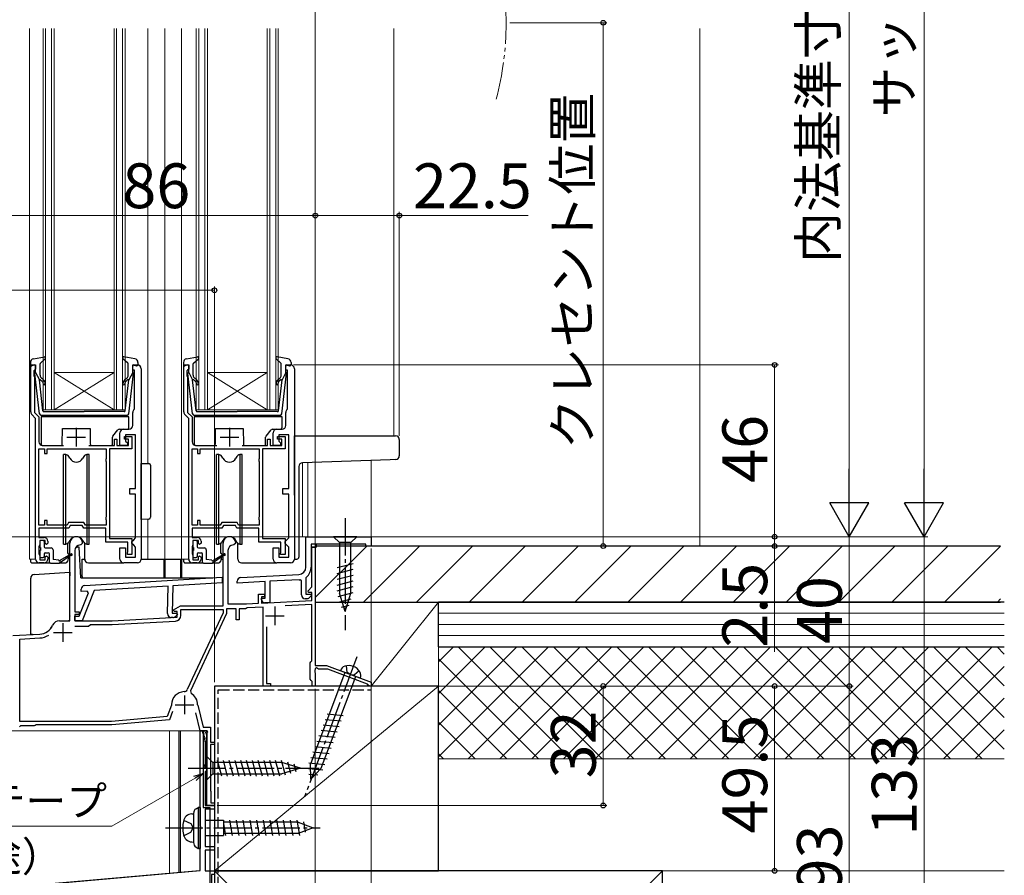
# Model space of a CAD drawing. Extents: x 105 to 1155, y 126 to 1689.
# Drawn here: x 475 to 739, y 805 to 1034 of the extents above; entities that cross this region are included whole.
import ezdxf

# ---------------------------------------------------------------- set-up
doc = ezdxf.new("R2010")
doc.units = 0
for name, pattern in [('YCENTER_1', [13, 10, -1, 1, -1]), ('YDIVIDE_1', [15, 10, -1, 1, -1, 1, -1]), ('YHIDDEN_1', [4, 3, -1])]:
    doc.linetypes.add(name, pattern=pattern)
for name, color, linetype, lineweight in [('YKK_11', 7, 'CONTINUOUS', 30), ('YKK_12', 2, 'CONTINUOUS', 13), ('YKK_13', 4, 'CONTINUOUS', 30), ('YKK_D', 6, 'CONTINUOUS', 13), ('YSS_K', 3, 'CONTINUOUS', 13), ('YSS_KE', 3, 'CONTINUOUS', 30)]:
    doc.layers.add(name, color=color, linetype=linetype, lineweight=lineweight)
doc.styles.add('text-b', font='txt')

msp = doc.modelspace()

# ---------------------------------------------------------------- linework, layer by layer
at = {"layer": 'YKK_11', "linetype": 'ByBlock', "lineweight": -2, "ltscale": 0.5}
for p, q in [((477.8, 929.41), (477.8, 942)), ((477.8, 942), (479.1, 942)), ((479.1, 942), (479.1, 940.9)), ((505.1, 940.6), (505.1, 942)), ((505.1, 942), (506.4, 942)), ((518.8, 929.41), (518.8, 942)), ((518.8, 942), (520.1, 942)), ((520.1, 942), (520.1, 940.9)), ((546.1, 940.6), (546.1, 942)), ((546.1, 942), (547.4, 942)), ((478.8, 940.6), (478.6, 940.4)), ((478.6, 940.4), (478.6, 939.15)), ((478.6, 939.15), (478.7, 938.92)), ((478.7, 938.92), (478.8, 938.7)), ((479.1, 940.9), (478.8, 940.6)), ((478.8, 938.7), (478.8, 929.27)), ((505.6, 940.6), (505.1, 940.6)), ((505.6, 930.33), (505.6, 940.6)), ((507.4, 941), (507.4, 890)), ((519.8, 940.6), (519.6, 940.4)), ((519.6, 940.4), (519.6, 939.15)), ((519.6, 939.15), (519.7, 938.92)), ((519.7, 938.92), (519.8, 938.7)), ((520.1, 940.9), (519.8, 940.6)), ((519.8, 938.7), (519.8, 929.27)), ((546.6, 940.6), (546.1, 940.6)), ((546.6, 930.33), (546.6, 940.6)), ((548.4, 941), (548.4, 890)), ((479.1, 927.7), (478.09, 928.71)), ((478.8, 929.27), (480, 928.07)), ((480, 928.07), (480, 921.4)), ((505.1, 925.8), (505.1, 929.3)), ((505.48, 930.09), (505.6, 930.33)), ((520.1, 927.7), (519.09, 928.71)), ((519.8, 929.27), (521, 928.07)), ((521, 928.07), (521, 921.4)), ((546.1, 925.8), (546.1, 929.3)), ((546.48, 930.09), (546.6, 930.33)), ((479.1, 890), (479.1, 927.7)), ((520.1, 890), (520.1, 927.7)), ((501.7, 920.4), (501.7, 923.8)), ((502.7, 924.8), (504.1, 924.8)), ((502.9, 922.1), (502.9, 922.8)), ((502.9, 922.8), (504.9, 922.8)), ((505.9, 923.3), (503.2, 923.3)), ((503.2, 923.3), (503.2, 921.6)), ((504.9, 922.8), (504.9, 919.5)), ((505.9, 908.9), (505.9, 923.3)), ((542.7, 920.4), (542.7, 923.8)), ((543.7, 924.8), (545.1, 924.8)), ((543.9, 922.1), (543.9, 922.8)), ((543.9, 922.8), (545.9, 922.8)), ((546.9, 923.3), (544.2, 923.3)), ((544.2, 923.3), (544.2, 921.6)), ((545.9, 922.8), (545.9, 919.5)), ((546.9, 908.9), (546.9, 923.3)), ((481, 920.4), (486.6, 920.4)), ((493.4, 920.4), (500.2, 920.4)), ((500.2, 920.4), (500.2, 922.1)), ((500.2, 922.1), (500.9, 922.1)), ((500.9, 922.1), (500.9, 920.4)), ((500.9, 920.4), (504, 920.4)), ((503.7, 920.4), (501.7, 920.4)), ((504, 922.1), (502.9, 922.1)), ((503.2, 921.6), (503.7, 921.1)), ((503.7, 921.1), (503.7, 920.4)), ((504, 920.4), (504, 922.1)), ((522, 920.4), (527.6, 920.4)), ((534.4, 920.4), (541.2, 920.4)), ((541.2, 920.4), (541.2, 922.1)), ((541.2, 922.1), (541.9, 922.1)), ((541.9, 922.1), (541.9, 920.4)), ((541.9, 920.4), (545, 920.4)), ((544.7, 920.4), (542.7, 920.4)), ((545, 922.1), (543.9, 922.1)), ((544.2, 921.6), (544.7, 921.1)), ((544.7, 921.1), (544.7, 920.4)), ((545, 920.4), (545, 922.1)), ((480, 899.1), (480, 919.5)), ((480, 919.5), (481.5, 919.5)), ((481.5, 919.5), (481.5, 918.3)), ((481.5, 918.3), (482.2, 918.3)), ((482.2, 918.3), (482.2, 919.5)), ((482.2, 919.5), (498, 919.5)), ((498, 919.5), (498, 916.95)), ((504.9, 919.5), (498.9, 919.5)), ((498.9, 919.5), (498.9, 895.5)), ((521, 899.1), (521, 919.5)), ((521, 919.5), (522.5, 919.5)), ((522.5, 919.5), (522.5, 918.3)), ((522.5, 918.3), (523.2, 918.3)), ((523.2, 918.3), (523.2, 919.5)), ((523.2, 919.5), (539, 919.5)), ((539, 919.5), (539, 916.95)), ((545.9, 919.5), (539.9, 919.5)), ((539.9, 919.5), (539.9, 895.5)), ((498, 916.95), (497.9, 916.72)), ((497.9, 916.72), (497.9, 916.28)), ((497.9, 916.28), (498, 916.05)), ((498, 916.05), (498, 901.35)), ((539, 916.95), (538.9, 916.72)), ((538.9, 916.72), (538.9, 916.28)), ((538.9, 916.28), (539, 916.05)), ((539, 916.05), (539, 901.35)), ((504.3, 907.4), (504.3, 908.9)), ((504.3, 908.9), (505.9, 908.9)), ((505.9, 907.4), (504.3, 907.4)), ((505.9, 895.7), (505.9, 907.4)), ((545.3, 907.4), (545.3, 908.9)), ((545.3, 908.9), (546.9, 908.9)), ((546.9, 907.4), (545.3, 907.4)), ((546.9, 895.7), (546.9, 907.4)), ((481.5, 899.1), (480, 899.1)), ((482.2, 900.3), (481.5, 900.3)), ((481.5, 900.3), (481.5, 899.1)), ((482.2, 899.1), (482.2, 900.3)), ((487.54, 899.1), (482.2, 899.1)), ((487.94, 899.8), (487.54, 899.1)), ((492.06, 899.8), (487.94, 899.8)), ((492.46, 899.1), (492.06, 899.8)), ((498, 899.1), (492.46, 899.1)), ((498, 901.35), (497.9, 901.12)), ((497.9, 901.12), (497.9, 900.68)), ((497.9, 900.68), (498, 900.45)), ((498, 900.45), (498, 899.1)), ((522.5, 899.1), (521, 899.1)), ((523.2, 900.3), (522.5, 900.3)), ((522.5, 900.3), (522.5, 899.1)), ((523.2, 899.1), (523.2, 900.3)), ((528.54, 899.1), (523.2, 899.1)), ((528.94, 899.8), (528.54, 899.1)), ((533.06, 899.8), (528.94, 899.8)), ((533.46, 899.1), (533.06, 899.8)), ((539, 899.1), (533.46, 899.1)), ((539, 901.35), (538.9, 901.12)), ((538.9, 901.12), (538.9, 900.68)), ((538.9, 900.68), (539, 900.45)), ((539, 900.45), (539, 899.1)), ((488, 898.3), (480, 898.3)), ((480, 898.3), (480, 895.8)), ((488.4, 899), (488, 898.3)), ((491.6, 899), (488.4, 899)), ((492, 898.3), (491.6, 899)), ((497.9, 898.3), (492, 898.3)), ((497.9, 894.5), (497.9, 898.3)), ((529, 898.3), (521, 898.3)), ((521, 898.3), (521, 895.8)), ((529.4, 899), (529, 898.3)), ((532.6, 899), (529.4, 899)), ((533, 898.3), (532.6, 899)), ((538.9, 898.3), (533, 898.3)), ((538.9, 894.5), (538.9, 898.3)), ((480, 895.8), (481.4, 895.8)), ((480.2, 893.8), (480.1, 893.58)), ((481.7, 895), (480.2, 895)), ((480.2, 895), (480.2, 893.8)), ((481.7, 894.2), (481.7, 895)), ((482, 893.9), (481.7, 894.2)), ((482.4, 894.3), (482, 893.9)), ((482.4, 894.8), (482.4, 894.3)), ((488.3, 873.5), (488.3, 894.3)), ((491.2, 893.8), (491.1, 893.8)), ((491.7, 894.3), (491.2, 893.8)), ((503.8, 894.5), (497.9, 894.5)), ((498.9, 895.5), (504.9, 895.5)), ((503.8, 891.93), (503.8, 894.5)), ((504.9, 895.5), (504.9, 891.2)), ((504.9, 894.7), (505.4, 895.2)), ((504.9, 894.2), (504.9, 894.7)), ((505.4, 893.7), (504.9, 894.2)), ((505.4, 895.2), (505.9, 895.7)), ((521, 895.8), (522.4, 895.8)), ((521.2, 893.8), (521.1, 893.58)), ((522.7, 895), (521.2, 895)), ((521.2, 895), (521.2, 893.8)), ((522.7, 894.2), (522.7, 895)), ((523, 893.9), (522.7, 894.2)), ((523.4, 894.3), (523, 893.9)), ((523.4, 894.8), (523.4, 894.3)), ((529.3, 877.5), (529.3, 894.3)), ((532.2, 893.8), (532.1, 893.8)), ((532.7, 894.3), (532.2, 893.8)), ((544.8, 894.5), (538.9, 894.5)), ((539.9, 895.5), (545.9, 895.5)), ((544.8, 891.93), (544.8, 894.5)), ((545.9, 895.5), (545.9, 891.2)), ((545.9, 894.7), (546.4, 895.2)), ((545.9, 894.2), (545.9, 894.7)), ((546.4, 893.7), (545.9, 894.2)), ((546.4, 895.2), (546.9, 895.7)), ((551.5, 896), (569, 896)), ((551.5, 887.86), (551.5, 896)), ((567.5, 894), (554.2, 894)), ((554.2, 894), (554.2, 893.2)), ((567.5, 893.5), (567.5, 894)), ((569, 896), (569, 893.5)), ((480.1, 893.58), (480, 893.35)), ((480, 893.35), (480, 891.45)), ((480, 891.45), (480.1, 891.22)), ((480.1, 891.22), (480.2, 891)), ((489.6, 892.3), (489.6, 875.9)), ((501.7, 890), (501.7, 893)), ((501.7, 893), (503.2, 893)), ((503.2, 893), (503.2, 890.5)), ((503.7, 891.6), (503.75, 891.77)), ((503.7, 891.2), (503.7, 891.6)), ((504.9, 891.2), (503.7, 891.2)), ((503.75, 891.77), (503.8, 891.93)), ((505.9, 893.2), (505.4, 893.7)), ((505.9, 890.5), (505.9, 893.2)), ((521.1, 893.58), (521, 893.35)), ((521, 893.35), (521, 891.45)), ((521, 891.45), (521.1, 891.22)), ((521.1, 891.22), (521.2, 891)), ((530.6, 892.3), (530.6, 878)), ((542.7, 890), (542.7, 893)), ((542.7, 893), (544.2, 893)), ((544.2, 893), (544.2, 890.5)), ((544.7, 891.6), (544.75, 891.77)), ((544.7, 891.2), (544.7, 891.6)), ((545.9, 891.2), (544.7, 891.2)), ((544.75, 891.77), (544.8, 891.93)), ((546.9, 893.2), (546.4, 893.7)), ((546.9, 890.5), (546.9, 893.2)), ((554.2, 893.2), (552.9, 893.2)), ((552.9, 893.2), (552.9, 887.86)), ((553.1, 882.53), (553.1, 893.2)), ((553.1, 893.2), (554, 893.2)), ((554, 893.2), (554, 861.5)), ((569, 893.5), (567.5, 893.5)), ((481.4, 889), (480.1, 889)), ((480.2, 891), (480.2, 889.8)), ((480.2, 889.8), (481.7, 889.8)), ((481.7, 890.6), (482, 890.9)), ((481.7, 889.8), (481.7, 890.6)), ((482, 890.9), (482.4, 890.5)), ((482.4, 890.5), (482.4, 890)), ((506.4, 889), (502.7, 889)), ((503.2, 890.5), (505.9, 890.5)), ((522.4, 889), (521.1, 889)), ((521.2, 891), (521.2, 889.8)), ((521.2, 889.8), (522.7, 889.8)), ((522.7, 890.6), (523, 890.9)), ((522.7, 889.8), (522.7, 890.6)), ((523, 890.9), (523.4, 890.5)), ((523.4, 890.5), (523.4, 890)), ((547.4, 889), (543.7, 889)), ((544.2, 890.5), (546.9, 890.5)), ((492.24, 882.9), (529.1, 885.16)), ((529.06, 883.65), (515.84, 882.84)), ((529.1, 885.16), (529.06, 883.65)), ((533.1, 883.6), (533.1, 884.05)), ((540.6, 883.99), (533.1, 883.6)), ((534.05, 885.05), (549.6, 885.87)), ((540.6, 879.5), (540.6, 883.99)), ((549.68, 884.47), (541.8, 884.05)), ((541.8, 884.05), (541.8, 878.3)), ((550.3, 884.2), (549.96, 884.49)), ((550.3, 880.4), (550.3, 884.2)), ((551.61, 885.2), (551.5, 884.96)), ((551.5, 884.96), (551.5, 880.6)), ((490.78, 874.71), (493.23, 880.95)), ((491.29, 881.34), (491.3, 881.93)), ((492.87, 881.44), (491.29, 881.34)), ((494.76, 881.56), (491.58, 873.49)), ((493.23, 880.95), (492.87, 881.44)), ((514.63, 882.77), (494.76, 881.56)), ((514.44, 875.39), (514.63, 882.77)), ((515.84, 882.84), (515.65, 875.56)), ((552.06, 881.49), (553.1, 882.53)), ((552.22, 881.1), (552.06, 881.49)), ((553.1, 881.1), (552.22, 881.1)), ((553.1, 878.92), (553.1, 881.1)), ((530.6, 878), (535.6, 878)), ((535.6, 878), (538.8, 878.17)), ((538.8, 878.17), (538.8, 880.6)), ((538.8, 880.6), (540.4, 880.6)), ((540.4, 879.9), (539.6, 879.9)), ((539.6, 879.9), (539.6, 878.21)), ((539.6, 879.1), (539.6, 879.5)), ((539.6, 879.5), (540.6, 879.5)), ((539.6, 878.21), (553.1, 878.92)), ((540.4, 880.6), (540.4, 879.9)), ((541.8, 878.3), (540.4, 878.3)), ((551.71, 879.4), (551.3, 879.4)), ((551.5, 880.6), (552.78, 880.6)), ((552.94, 880.21), (552.42, 879.69)), ((552.78, 880.6), (552.94, 880.21)), ((489.6, 875.9), (490.8, 875.9)), ((490.8, 875.9), (490.8, 875.2)), ((515.65, 875.56), (516.92, 875.53)), ((516.06, 876.45), (517.88, 877.5)), ((516.18, 876), (516.06, 876.45)), ((517, 876), (516.18, 876)), ((516.92, 875.53), (517.07, 875.14)), ((517, 874.41), (517, 876)), ((517.88, 877.5), (529.3, 877.5)), ((518, 874.89), (518, 876.5)), ((518, 876.5), (529.3, 876.5)), ((529.3, 875.6), (519.73, 855.07)), ((530.2, 875.4), (520.54, 854.68)), ((529.3, 876.5), (529.3, 875.6)), ((532.8, 876.7), (530.2, 876.7)), ((530.2, 876.7), (530.2, 875.4)), ((532.8, 873.7), (532.8, 876.7)), ((535.3, 876.7), (533.6, 876.7)), ((533.6, 876.7), (533.6, 873.7)), ((535.53, 876.8), (535.3, 876.7)), ((535.74, 876.91), (535.53, 876.8)), ((540, 877.13), (535.74, 876.91)), ((540, 856), (540, 877.13)), ((553.1, 877.82), (545.97, 877.44)), ((553.1, 862.79), (553.1, 877.82)), ((485.5, 873.5), (488.3, 873.5)), ((489.58, 873.54), (489.62, 874.74)), ((491.58, 873.49), (489.58, 873.54)), ((490.8, 875.2), (489.6, 875.2)), ((489.6, 875.2), (489.6, 873.5)), ((489.6, 873.5), (499.6, 873.5)), ((489.62, 874.74), (490.78, 874.71)), ((499.6, 873.5), (517, 874.41)), ((499.63, 872.5), (516.58, 873.39)), ((515.82, 874.36), (515.41, 874.37)), ((517.07, 875.14), (516.54, 874.63)), ((533.6, 873.7), (532.8, 873.7)), ((489.61, 872), (493.3, 872)), ((493.3, 872), (493.8, 872.5)), ((493.8, 872.5), (499.63, 872.5)), ((540.9, 871.88), (540.9, 856.7)), ((473, 869.5), (480.2, 869.88)), ((474.9, 868.6), (480.25, 868.88)), ((474.9, 846.5), (474.9, 868.6)), ((552.6, 862.2), (552.85, 862.5)), ((552.6, 857.8), (552.6, 862.2)), ((552.85, 862.5), (553.1, 862.79)), ((554, 860.46), (553.88, 860.28)), ((553.88, 860.28), (553.88, 859.73)), ((553.88, 859.73), (554, 859.54)), ((554, 861.5), (557, 861.5)), ((554.3, 860.85), (554, 860.67)), ((554, 860.67), (554, 860.46)), ((554, 859.54), (554, 856)), ((554.9, 860.5), (554.3, 860.85)), ((557.39, 860.5), (554.9, 860.5)), ((557, 861.5), (569, 857)), ((568.01, 856.52), (557.39, 860.5)), ((552.9, 857.5), (552.6, 857.8)), ((553.2, 857.2), (552.9, 857.5)), ((553.2, 856), (553.2, 857.2)), ((569, 857), (569, 856)), ((520.54, 854.68), (520.74, 854.04)), ((542, 856), (540, 856)), ((540.9, 856.7), (542, 856.7)), ((542, 856.7), (542, 856)), ((554, 856), (553.2, 856)), ((568.2, 856.27), (568.01, 856.52)), ((568.5, 856), (568.2, 856.27)), ((569, 856), (568.5, 856)), ((515.48, 850.91), (514.35, 847.8)), ((515.8, 849.17), (515, 846.96)), ((515.5, 851.01), (515.48, 850.91)), ((522.5, 850.98), (522.51, 850.91)), ((522.51, 850.91), (523.98, 845)), ((499.46, 846.5), (474.9, 846.5)), ((514.35, 847.8), (499.46, 846.5)), ((515, 846.96), (499.5, 845.6)), ((523.2, 844), (521.99, 848.85)), ((475.09, 845.3), (474.79, 845.06)), ((478.7, 845.3), (475.09, 845.3)), ((478.96, 845.45), (478.7, 845.3)), ((479.22, 845.6), (478.96, 845.45)), ((499.5, 845.6), (479.22, 845.6)), ((523.2, 843.96), (523.72, 844.03)), ((525.03, 844), (523.2, 844)), ((523.2, 818.52), (523.2, 843.96)), ((523.72, 844.03), (524.5, 841.13)), ((523.98, 845), (525.9, 845)), ((525.22, 843.66), (525.03, 844)), ((525.9, 845), (525.9, 841)), ((524.5, 841.13), (524.5, 835.07)), ((525, 843.27), (525.22, 843.66)), ((525, 824), (525, 843.27)), ((525.9, 841), (527, 841)), ((527, 840.3), (525.9, 840.3)), ((525.9, 840.3), (525.9, 828.07)), ((527, 841), (527, 840.3)), ((524.14, 834.45), (524.1, 834.3)), ((524.1, 834.3), (524.4, 834)), ((524.5, 835.07), (524.14, 834.45)), ((524.4, 834), (525, 834)), ((524.7, 833.2), (524.5, 833)), ((525, 833.5), (524.7, 833.2)), ((525, 834), (525, 833.5)), ((524.5, 833), (524.5, 824)), ((525.9, 828.07), (525.95, 827.93)), ((525.95, 827.93), (526, 827.8)), ((526, 827.8), (526, 824.7)), ((524.5, 824), (527, 824)), ((527, 823), (524.5, 823)), ((524.5, 823), (524.5, 813)), ((527, 824), (525, 824)), ((526, 824.7), (527, 824.7)), ((527, 824.7), (527, 824)), ((527, 824), (527, 823)), ((523.35, 818.26), (523.2, 818.52)), ((523.2, 817.48), (523.35, 817.74)), ((523.2, 806.56), (523.2, 817.48)), ((523.35, 817.74), (523.35, 818.26)), ((524.5, 813), (527, 813)), ((527, 813), (527, 812)), ((527, 812), (524.5, 812)), ((524.5, 812), (524.5, 806.5)), ((403.87, 796.12), (523.2, 806.56)), ((524.5, 806.5), (527, 806.5)), ((527, 805.5), (526.2, 805.5)), ((526.2, 805.5), (526.2, 788.5)), ((527, 806.5), (527, 805.5))]:
    msp.add_line(p, q, dxfattribs=at)
at = {"layer": 'YKK_11', "ltscale": 0.5}
for p, q in [((490, 925.2), (490, 920.2)), ((531, 925.2), (531, 920.2)), ((487.5, 922.7), (492.5, 922.7)), ((528.5, 922.7), (533.5, 922.7)), ((543.2, 877.3), (543.2, 872.3)), ((486.4, 872.8), (486.4, 867.8)), ((540.7, 874.8), (545.7, 874.8)), ((483.9, 870.3), (488.9, 870.3)), ((519, 853.5), (519, 848.5)), ((516.5, 851), (521.5, 851))]:
    msp.add_line(p, q, dxfattribs=at)
at = {"layer": 'YKK_11', "linetype": 'ByBlock', "lineweight": 30, "ltscale": 0.5}
for p, q in [((554.2, 894), (552.9, 894)), ((552.9, 894), (552.9, 893.2)), ((554.2, 893.2), (554.2, 894)), ((552.9, 893.2), (554.2, 893.2))]:
    msp.add_line(p, q, dxfattribs=at)
at = {"layer": 'YKK_11', "linetype": 'ByBlock', "lineweight": -2, "ltscale": 0.5}
for centre, radius, start, end in [((506.4, 941), 1, 0, 90), ((547.4, 941), 1, 0, 90), ((478.8, 929.41), 1, 180, 225), ((506.1, 929.3), 1, 127.9799, 180), ((519.8, 929.41), 1, 180, 225), ((547.1, 929.3), 1, 127.9799, 180), ((504.1, 925.8), 1, 270, 360), ((545.1, 925.8), 1, 270, 360), ((502.7, 923.8), 1, 90, 180), ((543.7, 923.8), 1, 90, 180), ((481, 921.4), 1, 180, 270), ((522, 921.4), 1, 180, 270), ((481.4, 894.8), 1, 0, 90), ((490, 894.3), 1.7, 360, 180), ((491.1, 892.3), 1.5, 90, 180), ((522.4, 894.8), 1, 0, 90), ((531, 894.3), 1.7, 360, 180), ((532.1, 892.3), 1.5, 90, 180), ((480.1, 890), 1, 180, 270), ((481.4, 890), 1, 270, 360), ((502.7, 890), 1, 180, 270), ((506.4, 890), 1, 270, 360), ((521.1, 890), 1, 180, 270), ((522.4, 890), 1, 270, 360), ((543.7, 890), 1, 180, 270), ((547.4, 890), 1, 270, 360), ((549.5, 887.86), 2, 273, 360), ((549.5, 887.86), 3.4, 308.4347, 0), ((534.1, 884.05), 1, 93, 180), ((549.5, 887.86), 3.4, 273, 277.7664), ((492.3, 881.91), 1, 93.5, 178.5), ((540.4, 879.1), 0.8, 180, 270), ((551.3, 880.4), 1, 180, 270), ((551.71, 880.4), 1, 270, 315), ((515.44, 875.37), 1, 178.5, 268.5), ((485.5, 871.5), 2, 90, 156.7158), ((515.85, 875.36), 1, 268.5, 313.5), ((516.5, 874.89), 1.5, 273, 0), ((479.99, 873.87), 4, 273, 336.7158), ((479.99, 873.87), 5, 273, 301.6072), ((519, 851), 3.5, 92.2615, 179.7858), ((518.82, 855.5), 1, 272.2615, 335), ((519, 851), 3.5, 359.6713, 60.1418)]:
    msp.add_arc(centre, radius, start, end, dxfattribs=at)
at = {"layer": 'YKK_12'}
for p, q in [((477.5, 890), (477.5, 1032.1)), ((481.1, 1032.1), (481.1, 930)), ((481.8, 930), (481.8, 1032.1)), ((483.4, 1032.1), (483.4, 930)), ((484.1, 930), (484.1, 1032.1)), ((500.1, 1032.1), (500.1, 930)), ((500.8, 930), (500.8, 1032.1)), ((502.4, 1032.1), (502.4, 930)), ((503.1, 930), (503.1, 1032.1)), ((509.2, 915.62), (509.2, 1032.1)), ((513.7, 890), (513.7, 1032.1)), ((518.2, 890), (518.2, 1032.1)), ((522.1, 1032.1), (522.1, 930)), ((522.8, 930), (522.8, 1032.1)), ((524.4, 1032.1), (524.4, 930)), ((525.1, 930), (525.1, 1032.1)), ((541.1, 1032.1), (541.1, 930)), ((541.8, 930), (541.8, 1032.1)), ((543.4, 1032.1), (543.4, 930)), ((544.1, 930), (544.1, 1032.1)), ((575, 923), (575, 1032.1)), ((500.1, 940), (484.1, 940)), ((500.1, 930), (484.1, 940)), ((484.1, 930), (500.1, 940)), ((541.1, 940), (525.1, 940)), ((541.1, 930), (525.1, 940)), ((525.1, 930), (541.1, 940)), ((484.1, 930), (481.1, 930)), ((500.1, 930), (484.1, 930)), ((503.1, 930), (500.1, 930)), ((525.1, 930), (522.1, 930)), ((541.1, 930), (525.1, 930)), ((544.1, 930), (541.1, 930)), ((550.6, 915.8), (550.6, 896)), ((552, 915.85), (552, 896)), ((569, 916.44), (569, 896)), ((509.2, 900.68), (509.2, 890)), ((550.6, 896), (569, 896)), ((477.5, 890), (479.1, 890)), ((513.7, 890), (520.1, 890)), ((554, 878.91), (554, 861.8)), ((554, 860.5), (554, 856)), ((527, 824), (527, 856)), ((554, 856), (527, 856)), ((471, 844), (525, 844)), ((515, 844), (515, 805.9)), ((517.5, 844), (517.5, 806.12)), ((525, 824), (525, 844)), ((525, 824), (527, 824)), ((527, 824), (527, 763)), ((523, 806.6), (434, 798.81))]:
    msp.add_line(p, q, dxfattribs=at)
at = {"layer": 'YKK_12', "linetype": 'YDIVIDE_1'}
msp.add_arc((525.11, 1033.6), 79.99, 345.2227, 14.6786, dxfattribs=at)
at = {"layer": 'YKK_13'}
for p, q in [((478.52, 943.65), (481.45, 944.19)), ((505.68, 943.65), (502.75, 944.19)), ((519.52, 943.65), (522.45, 944.19)), ((546.68, 943.65), (543.75, 944.19)), ((477.7, 942.67), (477.7, 942.1)), ((478.72, 941.99), (478.08, 941.81)), ((479.1, 940), (479.1, 941.7)), ((480.3, 939.26), (480.3, 942.27)), ((480.4, 942.49), (481.7, 943.68)), ((503.8, 942.49), (502.5, 943.68)), ((503.9, 939.26), (503.9, 942.27)), ((505.1, 940), (505.1, 941.7)), ((505.48, 941.99), (506.12, 941.81)), ((506.5, 942.67), (506.5, 942.1)), ((518.7, 942.67), (518.7, 942.1)), ((519.72, 941.99), (519.08, 941.81)), ((520.1, 940), (520.1, 941.7)), ((521.3, 939.26), (521.3, 942.27)), ((521.4, 942.49), (522.7, 943.68)), ((544.8, 942.49), (543.5, 943.68)), ((544.9, 939.26), (544.9, 942.27)), ((546.1, 940), (546.1, 941.7)), ((546.48, 941.99), (547.12, 941.81)), ((547.5, 942.67), (547.5, 942.1)), ((480.15, 928.94), (478.9, 939.68)), ((479.1, 940), (480.11, 938)), ((504.05, 928.94), (505.3, 939.68)), ((505.1, 940), (504.09, 938)), ((521.15, 928.94), (519.9, 939.68)), ((520.1, 940), (521.11, 938)), ((545.05, 928.94), (546.3, 939.68)), ((546.1, 940), (545.09, 938)), ((481.07, 929.76), (480.11, 938)), ((480.46, 938.01), (480.84, 937.69)), ((481.16, 938.07), (480.66, 938.5)), ((503.04, 938.07), (503.54, 938.5)), ((503.13, 929.76), (504.09, 938)), ((503.74, 938.01), (503.36, 937.69)), ((522.07, 929.76), (521.11, 938)), ((521.46, 938.01), (521.84, 937.69)), ((522.16, 938.07), (521.66, 938.5)), ((544.04, 938.07), (544.54, 938.5)), ((544.13, 929.76), (545.09, 938)), ((544.74, 938.01), (544.36, 937.69)), ((480.6, 928.1), (480.6, 920.9)), ((504.1, 928.1), (480.6, 928.1)), ((503.55, 928.5), (480.65, 928.5)), ((481.37, 929.5), (492.1, 929.5)), ((502.83, 929.5), (492.1, 929.5)), ((504.1, 925.3), (504.1, 928.1)), ((521.6, 928.1), (521.6, 920.9)), ((545.1, 928.1), (521.6, 928.1)), ((544.55, 928.5), (521.65, 928.5)), ((522.37, 929.5), (533.1, 929.5)), ((543.83, 929.5), (533.1, 929.5)), ((545.1, 925.3), (545.1, 928.1)), ((486.26, 920.9), (486.3, 925)), ((486.3, 925), (493.7, 925)), ((493.7, 925), (493.74, 920.9)), ((499.81, 922.94), (501.15, 924.61)), ((501.54, 924.8), (503.6, 924.8)), ((527.26, 920.9), (527.3, 925)), ((527.3, 925), (534.7, 925)), ((534.7, 925), (534.74, 920.9)), ((540.81, 922.94), (542.15, 924.61)), ((542.54, 924.8), (544.6, 924.8)), ((548.4, 923), (574.05, 923)), ((548.4, 922), (548.4, 923)), ((574.05, 923), (575.5, 923)), ((481.1, 920.4), (485.76, 920.4)), ((494.24, 920.4), (499.2, 920.4)), ((499.7, 920.9), (499.7, 922.63)), ((522.1, 920.4), (526.76, 920.4)), ((535.24, 920.4), (540.2, 920.4)), ((540.7, 920.9), (540.7, 922.63)), ((548.4, 907.17), (548.4, 922)), ((576.5, 922), (576.5, 917.67)), ((487.2, 918), (486.55, 918)), ((486.55, 894), (486.55, 918)), ((487.2, 918), (487.48, 917.9)), ((487.2, 894), (487.2, 918)), ((492.8, 918), (492.52, 917.9)), ((493.45, 918), (492.8, 918)), ((492.8, 918), (492.8, 894)), ((493.45, 894), (493.45, 918)), ((528.2, 918), (527.55, 918)), ((527.55, 894), (527.55, 918)), ((528.2, 918), (528.48, 917.9)), ((528.2, 894), (528.2, 918)), ((533.8, 918), (533.52, 917.9)), ((534.45, 918), (533.8, 918)), ((533.8, 918), (533.8, 894)), ((534.45, 894), (534.45, 918)), ((488.27, 917), (488, 917.46)), ((492, 917.46), (491.73, 917)), ((507.4, 900.65), (507.4, 915.65)), ((507.4, 915.65), (509.41, 915.62)), ((509.9, 915.12), (509.9, 901.19)), ((529.27, 917), (529, 917.46)), ((533, 917.46), (532.73, 917)), ((574.09, 916.62), (550.56, 915.79)), ((575.53, 916.67), (574.09, 916.62)), ((549.6, 914.8), (549.6, 890.5)), ((509.41, 900.69), (507.4, 900.65)), ((480.2, 894.7), (480.2, 893.3)), ((481.1, 895), (480.5, 895)), ((481.4, 894.7), (481.4, 893.3)), ((486.55, 894), (487.2, 894)), ((487.48, 894.1), (487.2, 894)), ((487.75, 891.53), (487.75, 894.26)), ((488.27, 895), (488, 894.54)), ((492, 894.54), (491.73, 895)), ((492.25, 890), (492.25, 894.25)), ((492.52, 894.1), (492.8, 894)), ((492.8, 894), (493.45, 894)), ((521.2, 894.7), (521.2, 893.3)), ((522.1, 895), (521.5, 895)), ((522.4, 894.7), (522.4, 893.3)), ((527.55, 894), (528.2, 894)), ((528.48, 894.1), (528.2, 894)), ((528.75, 891.53), (528.75, 894.26)), ((529.27, 895), (529, 894.54)), ((533, 894.54), (532.73, 895)), ((533.25, 890), (533.25, 894.25)), ((533.52, 894.1), (533.8, 894)), ((533.8, 894), (534.45, 894)), ((565.1, 896), (558.9, 896)), ((558.9, 896), (560.45, 894.45)), ((560.45, 894.45), (560.45, 880.92)), ((563.55, 894.45), (560.45, 894.45)), ((565.1, 896), (563.55, 894.45)), ((563.55, 880.92), (563.55, 894.45)), ((480.2, 892.1), (480.2, 890.7)), ((480.5, 892.4), (480.5, 893)), ((481.4, 891.4), (481.4, 890.7)), ((481.7, 893), (483.3, 893)), ((481.7, 891.7), (482.5, 891.7)), ((482.8, 889.2), (482.8, 891.4)), ((483.8, 892.5), (483.8, 889.9)), ((485.7, 889.7), (488.6, 891.38)), ((487.95, 891.33), (487.96, 891.01)), ((489.9, 893.2), (490.27, 893.2)), ((490.77, 893.2), (490.27, 893.2)), ((491.2, 885), (490.77, 893.2)), ((521.2, 892.1), (521.2, 890.7)), ((521.5, 892.4), (521.5, 893)), ((522.4, 891.4), (522.4, 890.7)), ((522.7, 893), (524.3, 893)), ((522.7, 891.7), (523.5, 891.7)), ((523.8, 889.2), (523.8, 891.4)), ((524.8, 892.5), (524.8, 889.9)), ((526.7, 889.7), (529.6, 891.38)), ((528.95, 891.33), (528.96, 891.01)), ((477.7, 890), (477.7, 889.5)), ((478.2, 889), (482.88, 889)), ((480.5, 890.4), (481.1, 890.4)), ((483.1, 888.9), (485.5, 888.9)), ((485.3, 889.7), (483.8, 889.9)), ((488.6, 891.03), (485.5, 888.9)), ((485.64, 889), (487.16, 889)), ((487.92, 890.57), (487.63, 889.38)), ((491.6, 890), (492.25, 890.01)), ((491.6, 885.3), (491.6, 890)), ((493.25, 889), (502.7, 889)), ((507.4, 890), (518, 890)), ((513.5, 885.3), (513.5, 890)), ((513.5, 890), (513.7, 890)), ((513.7, 890), (513.7, 885.3)), ((518, 885.3), (518, 890)), ((518, 890), (518.2, 890)), ((518.2, 890), (518.2, 885.3)), ((518.7, 890), (518.7, 889.5)), ((519.2, 889), (523.88, 889)), ((521.5, 890.4), (522.1, 890.4)), ((524.1, 888.9), (526.5, 888.9)), ((526.3, 889.7), (524.8, 889.9)), ((529.6, 891.03), (526.5, 888.9)), ((526.64, 889), (528.16, 889)), ((528.92, 890.57), (528.63, 889.38)), ((528.78, 890), (529.3, 890)), ((534.25, 889), (543.7, 889)), ((548.4, 890), (549.1, 890)), ((559.9, 887.71), (564.1, 888.83)), ((478.74, 885.92), (488.3, 886.5)), ((488.3, 886.5), (488.3, 885.5)), ((559.9, 886.15), (564.1, 887.28)), ((477.8, 884.89), (477.8, 884.92)), ((477.8, 873.05), (477.8, 884.89)), ((488.3, 874.8), (488.3, 885.5)), ((491.2, 885), (526.57, 885)), ((491.6, 885.3), (491.6, 885)), ((513.5, 885), (513.5, 885.3)), ((513.7, 885.3), (513.7, 885)), ((518, 885), (518, 885.3)), ((518.2, 885.3), (518.2, 885)), ((559.9, 884.6), (564.1, 885.73)), ((559.9, 883.05), (564.1, 884.17)), ((559.9, 881.5), (564.1, 882.62)), ((560.16, 880.01), (564.1, 881.07)), ((562, 876), (560.45, 880.92)), ((562, 876), (563.55, 880.92)), ((560.61, 878.58), (563.65, 879.39)), ((561.06, 877.15), (563.11, 877.7)), ((477.8, 869.81), (477.8, 873.05)), ((485.5, 873.5), (487.8, 873.5)), ((488.3, 874.8), (488.3, 874.75)), ((488.3, 874), (488.3, 874.75)), ((478.3, 869.8), (477.8, 869.81)), ((478.3, 869.8), (480.21, 869.9)), ((561.93, 859.65), (552.71, 835.07)), ((566.05, 858.11), (560.71, 860.11)), ((555.61, 833.98), (564.83, 858.56)), ((556.62, 847.07), (560.95, 846.65)), ((557.17, 848.53), (561.5, 848.11)), ((517.8, 844), (517.8, 806.2)), ((523.8, 843.75), (524.49, 841.17)), ((523.99, 844), (524.8, 844)), ((524.02, 843.72), (524.22, 843.72)), ((524.79, 843.76), (524.99, 843.76)), ((525, 843.8), (525, 834.2)), ((555.53, 844.17), (559.86, 843.74)), ((556.08, 845.62), (560.41, 845.2)), ((524.21, 842.56), (524.41, 842.56)), ((524.33, 843.18), (524.53, 843.18)), ((524.5, 841.09), (524.5, 834.2)), ((524.52, 843.56), (524.72, 843.56)), ((524.6, 842.17), (524.8, 842.17)), ((524.75, 842.98), (524.95, 842.98)), ((524.79, 841.71), (524.99, 841.71)), ((554.44, 841.26), (558.77, 840.84)), ((554.99, 842.71), (559.32, 842.29)), ((524.6, 841.05), (524.8, 841.05)), ((524.71, 839.54), (524.91, 839.54)), ((524.71, 838.62), (524.91, 838.62)), ((524.83, 840.74), (525, 840.74)), ((524.95, 839.2), (525, 839.2)), ((553.9, 839.8), (558.23, 839.38)), ((524.68, 836.03), (524.88, 836.03)), ((524.71, 837.15), (524.91, 837.15)), ((524.83, 836.65), (525, 836.65)), ((524.87, 837.96), (525, 837.96)), ((525, 837.1), (525, 830.9)), ((525, 837.1), (526.55, 835.55)), ((528.98, 831.9), (527.85, 836.1)), ((530.53, 831.9), (529.4, 836.1)), ((532.08, 831.9), (530.96, 836.1)), ((533.64, 831.9), (532.51, 836.1)), ((535.19, 831.9), (534.06, 836.1)), ((536.74, 831.9), (535.62, 836.1)), ((538.29, 831.9), (537.17, 836.1)), ((539.85, 831.9), (538.72, 836.1)), ((541.4, 831.9), (540.27, 836.1)), ((542.95, 831.9), (541.83, 836.1)), ((544.51, 831.9), (543.38, 836.1)), ((545.99, 832.16), (544.93, 836.1)), ((552.81, 836.9), (557.14, 836.47)), ((553.35, 838.35), (557.68, 837.93)), ((524.64, 835.41), (524.84, 835.41)), ((524.68, 834.4), (524.88, 834.4)), ((524.7, 834), (524.8, 834)), ((524.75, 834.87), (524.95, 834.87)), ((545.08, 835.55), (526.55, 835.55)), ((526.55, 835.55), (526.55, 832.45)), ((550, 834), (545.08, 835.55)), ((550, 834), (545.08, 832.45)), ((547.42, 832.61), (546.61, 835.65)), ((548.85, 833.06), (548.3, 835.11)), ((552.2, 833.94), (555.99, 833.57)), ((552.26, 835.44), (556.59, 835.02)), ((552.85, 831.02), (552.71, 835.07)), ((552.85, 831.02), (555.61, 833.98)), ((525, 830.9), (526.55, 832.45)), ((526.55, 832.45), (545.08, 832.45)), ((552.25, 832.43), (554.69, 832.19)), ((522.07, 823.15), (522.6, 823.5)), ((522.6, 823.5), (522.6, 812.5)), ((523.2, 823.5), (522.6, 823.5)), ((523.2, 823.5), (522.7, 823.5)), ((523.2, 823.5), (523.2, 812.5)), ((518.75, 820.1), (520.7, 819.15)), ((520.91, 821.76), (521.4, 821.8)), ((521.4, 821.9), (521.4, 814.1)), ((524.5, 820.05), (529.4, 820.05)), ((529.4, 820.05), (529.4, 815.95)), ((531.04, 820.05), (531.75, 815.95)), ((532.84, 820.05), (533.55, 815.95)), ((534.64, 820.05), (535.35, 815.95)), ((536.44, 820.05), (537.15, 815.95)), ((538.24, 820.05), (538.95, 815.95)), ((540.04, 820.05), (540.75, 815.95)), ((541.84, 820.05), (542.55, 815.95)), ((543.64, 820.05), (544.35, 815.95)), ((545.44, 820.05), (546.15, 815.95)), ((547.24, 820.05), (547.95, 815.95)), ((549.04, 820.05), (549.75, 815.95)), ((520.7, 819.15), (521.31, 818)), ((520.7, 816.85), (521.31, 818)), ((549.4, 819.5), (529.4, 819.5)), ((529.4, 819.15), (529.95, 815.95)), ((549.4, 819.5), (553.4, 818)), ((553.4, 818), (549.4, 816.5)), ((550.83, 819.6), (551.32, 816.85)), ((518.75, 815.9), (520.7, 816.85)), ((524.5, 815.95), (529.4, 815.95)), ((549.4, 816.5), (529.4, 816.5)), ((520.91, 814.24), (521.4, 814.2)), ((522.07, 812.85), (522.6, 812.5)), ((523.2, 812.5), (522.6, 812.5)), ((523.2, 812.5), (522.7, 812.5)), ((522.7, 812.5), (523.2, 812.5))]:
    msp.add_line(p, q, dxfattribs=at)
at = {"layer": 'YKK_13', "linetype": 'YCENTER_1'}
for p, q in [((562, 901), (562, 871)), ((565.14, 863.79), (551.09, 826.34)), ((520, 834), (555, 834)), ((513.86, 818), (555.27, 818))]:
    msp.add_line(p, q, dxfattribs=at)
at = {"layer": 'YKK_13', "linetype": 'YHIDDEN_1'}
for p, q in [((562.26, 861.4), (562.44, 859.76)), ((563.38, 859.11), (562.44, 859.76)), ((565.73, 860.1), (564.52, 858.98)), ((563.38, 859.11), (564.52, 858.98))]:
    msp.add_line(p, q, dxfattribs=at)
at = {"layer": 'YKK_13'}
for centre, radius, start, end in [((481.5, 943.9), 0.3, 312.3553, 100.5121), ((502.7, 943.9), 0.3, 79.4879, 227.6447), ((522.5, 943.9), 0.3, 312.3553, 100.5121), ((543.7, 943.9), 0.3, 79.4879, 227.6447), ((478.7, 942.67), 1, 100.5121, 180), ((478, 942.1), 0.3, 180, 285.5654), ((478.8, 941.7), 0.3, 0, 105.5654), ((480.6, 942.27), 0.3, 132.3553, 180), ((503.6, 942.27), 0.3, 0, 47.6447), ((505.4, 941.7), 0.3, 74.4346, 180), ((505.5, 942.67), 1, 0, 79.4879), ((506.2, 942.1), 0.3, 254.4346, 0), ((519.7, 942.67), 1, 100.5121, 180), ((519, 942.1), 0.3, 180, 285.5654), ((519.8, 941.7), 0.3, 0, 105.5654), ((521.6, 942.27), 0.3, 132.3553, 180), ((544.6, 942.27), 0.3, 0, 47.6447), ((546.4, 941.7), 0.3, 74.4346, 180), ((546.5, 942.67), 1, 0, 79.4879), ((547.2, 942.1), 0.3, 254.4346, 0), ((479.2, 939.71), 0.3, 109.4712, 186.6209), ((481.3, 939.26), 1, 180, 230), ((502.9, 939.26), 1, 310, 0), ((505, 939.71), 0.3, 353.3791, 70.5288), ((520.2, 939.71), 0.3, 109.4712, 186.6209), ((522.3, 939.26), 1, 180, 230), ((543.9, 939.26), 1, 310, 0), ((546, 939.71), 0.3, 353.3791, 70.5288), ((480.33, 937.86), 0.2, 50, 186.6209), ((480.2, 936.92), 1, 0, 50), ((480.2, 936.92), 1.5, 0, 50), ((481.45, 936.92), 0.25, 180, 0), ((504, 936.92), 1.5, 130, 180), ((502.75, 936.92), 0.25, 180, 0), ((504, 936.92), 1, 130, 180), ((503.87, 937.86), 0.2, 353.3791, 130), ((521.33, 937.86), 0.2, 50, 186.6209), ((521.2, 936.92), 1, 0, 50), ((521.2, 936.92), 1.5, 0, 50), ((522.45, 936.92), 0.25, 180, 0), ((545, 936.92), 1.5, 130, 180), ((543.75, 936.92), 0.25, 180, 0), ((545, 936.92), 1, 130, 180), ((544.87, 937.86), 0.2, 353.3791, 130), ((480.65, 929), 0.5, 186.6209, 270), ((481.37, 929.8), 0.3, 186.6209, 270), ((502.83, 929.8), 0.3, 270, 353.3791), ((503.55, 929), 0.5, 270, 353.3791), ((521.65, 929), 0.5, 186.6209, 270), ((522.37, 929.8), 0.3, 186.6209, 270), ((543.83, 929.8), 0.3, 270, 353.3791), ((544.55, 929), 0.5, 270, 353.3791), ((500.2, 922.63), 0.5, 141.3402, 180), ((501.54, 924.3), 0.5, 90, 141.3402), ((503.6, 925.3), 0.5, 270, 0), ((541.2, 922.63), 0.5, 141.3402, 180), ((542.54, 924.3), 0.5, 90, 141.3402), ((544.6, 925.3), 0.5, 270, 0), ((575.5, 922), 1, 0, 90), ((481.1, 920.9), 0.5, 180, 270), ((485.76, 920.9), 0.5, 270, 359.5), ((494.24, 920.9), 0.5, 180.5, 270), ((499.2, 920.9), 0.5, 270, 0), ((522.1, 920.9), 0.5, 180, 270), ((526.76, 920.9), 0.5, 270, 359.5), ((535.24, 920.9), 0.5, 180.5, 270), ((540.2, 920.9), 0.5, 270, 0), ((487.14, 916.96), 1, 30, 70), ((492.86, 916.96), 1, 110, 150), ((528.14, 916.96), 1, 30, 70), ((533.86, 916.96), 1, 110, 150), ((575.5, 917.67), 1, 272, 0), ((490, 918), 2, 210, 330), ((509.4, 915.12), 0.5, 0, 89), ((531, 918), 2, 210, 330), ((550.6, 914.8), 1, 92, 180), ((509.4, 901.19), 0.5, 271, 0), ((480.5, 894.7), 0.3, 90, 180), ((481.1, 894.7), 0.3, 0, 90), ((487.14, 895.04), 1, 290, 330), ((490, 894), 2, 30, 150), ((492.86, 895.04), 1, 210, 250), ((521.5, 894.7), 0.3, 90, 180), ((522.1, 894.7), 0.3, 0, 90), ((528.14, 895.04), 1, 290, 330), ((531, 894), 2, 30, 150), ((533.86, 895.04), 1, 210, 250), ((480.5, 893.3), 0.3, 180, 270), ((480.5, 892.1), 0.3, 90, 180), ((481.7, 893.3), 0.3, 180, 270), ((481.7, 891.4), 0.3, 90, 180), ((482.5, 891.4), 0.3, 0, 90), ((483.3, 892.5), 0.5, 0, 90), ((487.75, 891.33), 0.2, 1, 91), ((488.7, 891.2), 0.2, 239.9859, 119.9859), ((521.5, 893.3), 0.3, 180, 270), ((521.5, 892.1), 0.3, 90, 180), ((522.7, 893.3), 0.3, 180, 270), ((522.7, 891.4), 0.3, 90, 180), ((523.5, 891.4), 0.3, 0, 90), ((524.3, 892.5), 0.5, 0, 90), ((528.75, 891.33), 0.2, 1, 91), ((529.7, 891.2), 0.2, 239.9859, 119.9859), ((478.2, 889.5), 0.5, 179.9973, 269.9973), ((480.5, 890.7), 0.3, 180, 270), ((481.1, 890.7), 0.3, 270, 0), ((483.1, 889.2), 0.3, 180, 270), ((485.5, 889.7), 0.2, 180, 0), ((487.14, 889.5), 0.5, 272, 346.0317), ((493.25, 890), 1, 179.9973, 269.9973), ((519.2, 889.5), 0.5, 179.9973, 269.9973), ((521.5, 890.7), 0.3, 180, 270), ((522.1, 890.7), 0.3, 270, 0), ((524.1, 889.2), 0.3, 180, 270), ((526.5, 889.7), 0.2, 180, 0), ((528.14, 889.5), 0.5, 272, 346.0317), ((534.25, 890), 1, 179.9973, 269.9973), ((549.1, 890.5), 0.5, 270, 0), ((478.8, 884.92), 1, 93.5, 180), ((485.5, 871.5), 2, 90, 156.5195), ((487.8, 874), 0.5, 270, 0), ((480, 873.89), 4, 273, 336.5195), ((562.51, 859.5), 1.9, 108.7833, 161.2509), ((563, 858.08), 3.4, 30.0967, 108.7833), ((564.29, 858.83), 1.9, 337.6291, 30.0967), ((523.99, 843.8), 0.2, 90, 195), ((524.8, 843.8), 0.2, 0, 90), ((524.2, 841.09), 0.3, 0, 15), ((524.7, 834.2), 0.2, 180, 270), ((524.8, 834.2), 0.2, 270, 0), ((522.9, 821.9), 1.5, 123.6901, 180), ((521.12, 819.27), 2.5, 94.9734, 168.7636), ((527.5, 818), 9, 168.7636, 191.2364), ((521.12, 816.73), 2.5, 191.2364, 265.0266), ((522.9, 814.1), 1.5, 180, 236.3099)]:
    msp.add_arc(centre, radius, start, end, dxfattribs=at)
at = {"layer": 'YKK_D'}
for p, q in [((717, 1157.5), (717, 906.5)), ((697, 906.5), (697, 1127.5)), ((554, 893.2), (554, 1074.67)), ((606.1, 1033.67), (632.1, 1033.67)), ((631.1, 1033.67), (631.1, 893.5)), ((468, 982), (554, 982)), ((554, 892.2), (554, 983)), ((554, 892.2), (554, 983)), ((554, 982), (576.5, 982)), ((576.5, 923), (576.5, 983)), ((576.5, 982), (611, 982)), ((527, 857), (527, 963)), ((527, 962), (458.4, 962)), ((548.2, 942), (678, 942)), ((677, 896), (677, 942)), ((677, 896), (677, 898.55)), ((550.9, 896), (331, 896)), ((567.88, 896), (678, 896)), ((567.88, 896), (678, 896)), ((569.38, 896), (718, 896)), ((569.38, 896), (698, 896)), ((569.38, 896), (698, 896)), ((569.38, 896), (718, 896)), ((677, 896), (677, 893.5)), ((697, 896), (697, 856)), ((717, 896), (717, 763)), ((569, 892.8), (569, 722)), ((569.7, 893.5), (678, 893.5)), ((570.7, 893.5), (632.1, 893.5)), ((677, 893.5), (677, 865.17)), ((554, 855.29), (554, 722)), ((554, 855.29), (554, 722)), ((554.66, 856), (678, 856)), ((554.7, 856), (698, 856)), ((569.6, 856), (632.1, 856)), ((571.2, 856), (698, 856)), ((631.1, 856), (631.1, 824)), ((677, 856), (677, 806.5)), ((697, 856), (697, 763)), ((521.79, 831.29), (499.53, 818.43)), ((527.7, 824), (632.1, 824)), ((499.53, 818.43), (443.9, 818.43)), ((527.7, 806.5), (678, 806.5))]:
    msp.add_line(p, q, dxfattribs=at)
at = {"layer": 'YKK_D', "lineweight": -2}
for p, q in [((697, 896), (697, 914.19)), ((717, 896), (717, 914.19)), ((697, 896), (691.75, 905.09)), ((702.25, 905.09), (691.75, 905.09)), ((697, 896), (702.25, 905.09)), ((717, 896), (711.75, 905.09)), ((722.25, 905.09), (711.75, 905.09)), ((717, 896), (722.25, 905.09))]:
    msp.add_line(p, q, dxfattribs=at)
at = {"layer": 'YKK_D', "linetype": 'ByBlock', "lineweight": -2}
for p, q in [((521.45, 831.88), (524, 832.56)), ((524, 832.56), (521.79, 831.29)), ((524, 832.56), (522.13, 830.69))]:
    msp.add_line(p, q, dxfattribs=at)
for centre, radius in [((631.1, 1033.67), 0.638), ((554, 982), 0.637), ((554, 982), 0.637), ((576.5, 982), 0.637), ((527, 962), 0.637), ((677, 942), 0.638), ((677, 896), 0.637), ((677, 896), 0.637), ((631.1, 893.5), 0.637), ((677, 893.5), 0.638), ((631.1, 856), 0.638), ((677, 856), 0.638), ((697, 856), 0.637), ((697, 856), 0.638), ((631.1, 824), 0.637), ((677, 806.5), 0.637)]:
    msp.add_circle(centre, radius, dxfattribs=at)
at = {"layer": 'YSS_K'}
for p, q in [((657, 1032.1), (657, 893.5)), ((569, 878.5), (587, 878.5)), ((569, 856), (569, 878.5)), ((569, 856), (587, 878.5)), ((587, 878.5), (587, 856)), ((738.5, 875.5), (587, 875.5)), ((738.5, 872.5), (587, 872.5)), ((738.5, 869.5), (587, 869.5)), ((587, 807.5), (587, 867.5)), ((738.5, 866.5), (587, 866.5)), ((587, 866.5), (738.5, 866.5)), ((527, 806.5), (587, 856)), ((587, 856), (569, 856)), ((587, 836.5), (738.5, 836.5)), ((527, 686.5), (647, 806.5)), ((527, 806.5), (647, 686.5)), ((587, 806.5), (738.5, 806.5))]:
    msp.add_line(p, q, dxfattribs=at)
at = {"layer": 'YSS_K', "linetype": 'Continuous'}
for p, q in [((554, 879.7), (567.8, 893.5)), ((566.94, 878.5), (581.94, 893.5)), ((581.09, 878.5), (596.09, 893.5)), ((595.23, 878.5), (610.23, 893.5)), ((609.37, 878.5), (624.37, 893.5)), ((623.51, 878.5), (638.51, 893.5)), ((637.65, 878.5), (652.65, 893.5)), ((651.8, 878.5), (666.8, 893.5)), ((665.94, 878.5), (680.94, 893.5)), ((680.08, 878.5), (695.08, 893.5)), ((694.22, 878.5), (709.22, 893.5)), ((708.36, 878.5), (723.36, 893.5)), ((722.51, 878.5), (737.5, 893.49)), ((736.65, 878.5), (737.5, 879.35)), ((587, 862.47), (591.03, 866.5)), ((587, 853.99), (599.51, 866.5)), ((587, 845.5), (608, 866.5)), ((587, 837.02), (616.48, 866.5)), ((622.3, 836.5), (592.3, 866.5)), ((594.97, 836.5), (624.97, 866.5)), ((630.78, 836.5), (600.78, 866.5)), ((603.45, 836.5), (633.45, 866.5)), ((639.27, 836.5), (609.27, 866.5)), ((611.94, 836.5), (641.94, 866.5)), ((647.75, 836.5), (617.75, 866.5)), ((620.42, 836.5), (650.42, 866.5)), ((656.24, 836.5), (626.24, 866.5)), ((628.91, 836.5), (658.91, 866.5)), ((664.72, 836.5), (634.72, 866.5)), ((637.39, 836.5), (667.39, 866.5)), ((673.21, 836.5), (643.21, 866.5)), ((645.88, 836.5), (675.88, 866.5)), ((681.7, 836.5), (651.7, 866.5)), ((654.36, 836.5), (684.36, 866.5)), ((690.18, 836.5), (660.18, 866.5)), ((662.85, 836.5), (692.85, 866.5)), ((698.67, 836.5), (668.67, 866.5)), ((671.33, 836.5), (701.33, 866.5)), ((707.15, 836.5), (677.15, 866.5)), ((679.82, 836.5), (709.82, 866.5)), ((715.64, 836.5), (685.64, 866.5)), ((688.31, 836.5), (718.31, 866.5)), ((724.12, 836.5), (694.12, 866.5)), ((696.79, 836.5), (726.79, 866.5)), ((732.61, 836.5), (702.61, 866.5)), ((705.28, 836.5), (735.28, 866.5)), ((738.5, 839.09), (711.09, 866.5)), ((738.5, 847.58), (719.58, 866.5)), ((738.5, 856.06), (728.06, 866.5)), ((738.5, 864.55), (736.55, 866.5)), ((613.81, 836.5), (587, 863.31)), ((713.76, 836.5), (738.5, 861.24)), ((605.33, 836.5), (587, 854.83)), ((722.25, 836.5), (738.5, 852.75)), ((596.84, 836.5), (587, 846.34)), ((730.73, 836.5), (738.5, 844.27)), ((588.36, 836.5), (587, 837.86))]:
    msp.add_line(p, q, dxfattribs=at)
at = {"layer": 'YSS_KE'}
for p, q in [((737.5, 893.5), (554, 893.5)), ((554, 893.5), (554, 878.5)), ((554, 878.5), (737.5, 878.5)), ((738.5, 878.5), (587, 878.5)), ((587, 866.5), (587, 878.5)), ((587, 866.5), (738.5, 866.5)), ((527, 856), (527, 806.5)), ((587, 856), (527, 856)), ((587, 806.5), (587, 856)), ((524, 843.47), (524, 823.47)), ((524, 823.47), (525.75, 823.47)), ((525.75, 823.47), (525.75, 768.47)), ((527, 807.5), (527, 687.5)), ((647, 806.5), (527, 806.5)), ((527, 806.5), (587, 806.5)), ((647, 686.5), (647, 806.5))]:
    msp.add_line(p, q, dxfattribs=at)
at = {"layer": 'YSS_KE', "linetype": 'YHIDDEN_1'}
for p, q in [((528, 855), (569, 855)), ((528, 745.87), (528, 855))]:
    msp.add_line(p, q, dxfattribs=at)

# ---------------------------------------------------------------- texts
at = {"layer": 'YKK_D', "style": 'text-b'}
for s, height, p in [('内法基準寸法h', 10, (693.63, 969.33)), ('サッシH', 10, (713.97, 1008.28)), ('クレセント位置', 10, (627.85, 919.41)), ('46', 12, (675, 910.44)), ('2.5', 12, (675, 866.29)), ('40', 12, (695, 867.27)), ('32', 12, (629.1, 831.27)), ('49.5', 12, (675, 816.52)), ('133', 12, (715, 815.93)), ('93', 12, (695, 800.74))]:
    msp.add_text(s, height=height, rotation=90, dxfattribs=at).set_placement(p)
for s, height, p in [('86', 12, (502.34, 984)), ('22.5', 12, (580.16, 984)), ('防水テープ', 8, (443.66, 821.19)), ('（別途）', 8, (442.66, 806.35))]:
    msp.add_text(s, height=height, dxfattribs=at).set_placement(p)

doc.saveas('drawing.dxf')
